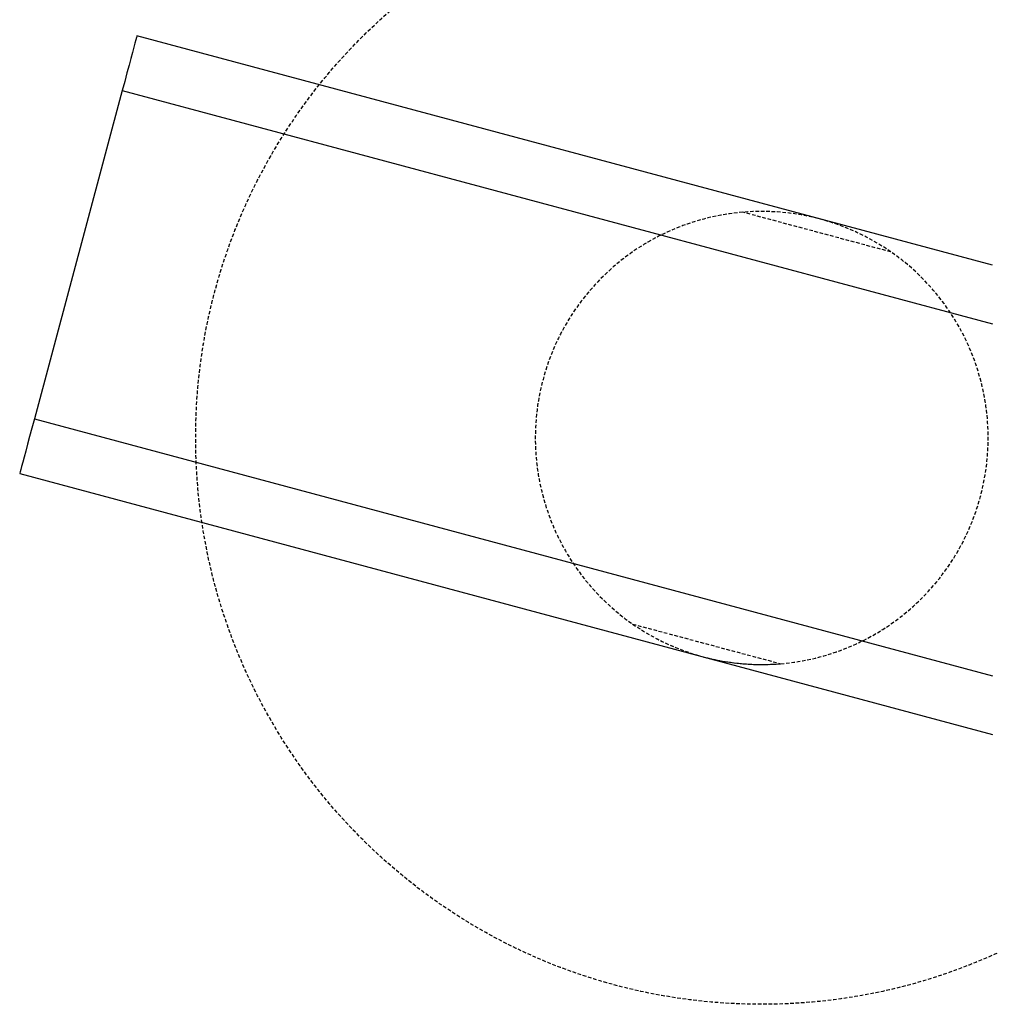
# Model space of a CAD drawing. Units: millimetres. Extents: x -2660 to 14044, y -65 to 29705.
# Drawn here: x 1863 to 2206, y 17034 to 17381 of the extents above; entities that cross this region are included whole.
import ezdxf

# ---------------------------------------------------------------- set-up
doc = ezdxf.new("R2010")
doc.units = ezdxf.units.MM
doc.linetypes.add('HIDDEN', pattern=[1.905, 1.27, -0.635])

msp = doc.modelspace()

# ---------------------------------------------------------------- linework, layer by layer
at = {"color": 7, "linetype": 'Continuous'}
for p, q in [((2206.792, 17294.575), (1904.492, 17375.576)), ((1899.316, 17356.257), (1868.258, 17240.346)), ((1899.316, 17356.257), (2206.792, 17273.869)), ((1868.258, 17240.346), (2206.792, 17149.636)), ((1863.081, 17221.027), (2206.792, 17128.93))]:
    msp.add_line(p, q, dxfattribs=at)
at = {"color": 7, "linetype": 'HIDDEN'}
for p, q in [((2170.913, 17299.297), (2118.589, 17313.317)), ((2079.623, 17167.896), (2131.948, 17153.876))]:
    msp.add_line(p, q, dxfattribs=at)
at = {"color": 7, "linetype": 'Continuous', "flags": 128}
for points in [[(1904.492, 17375.576), (1904.458, 17375.446), (1904.332, 17374.978), (1904.116, 17374.172), (1903.81, 17373.03), (1903.416, 17371.558), (1902.935, 17369.763), (1902.369, 17367.652), (1901.721, 17365.234), (1900.995, 17362.521), (1900.192, 17359.524), (1899.316, 17356.257)], [(1868.258, 17240.346), (1867.382, 17237.079), (1866.579, 17234.082), (1865.852, 17231.368), (1865.205, 17228.951), (1864.639, 17226.84), (1864.158, 17225.045), (1863.763, 17223.573), (1863.457, 17222.431), (1863.241, 17221.625), (1863.116, 17221.157), (1863.081, 17221.027)]]:
    msp.add_lwpolyline(points, dxfattribs=at)
at = {"color": 7, "linetype": 'HIDDEN'}
msp.add_circle((2125.268, 17233.597), 200, dxfattribs=at)
for start, end in [(94.7893, 235.2107), (55.2107, 94.7893), (274.7893, 55.2107), (235.2107, 274.7893), (235.2107, 255), (255, 274.7893)]:
    msp.add_arc((2125.268, 17233.597), 80, start, end, dxfattribs=at)

doc.saveas('drawing.dxf')
